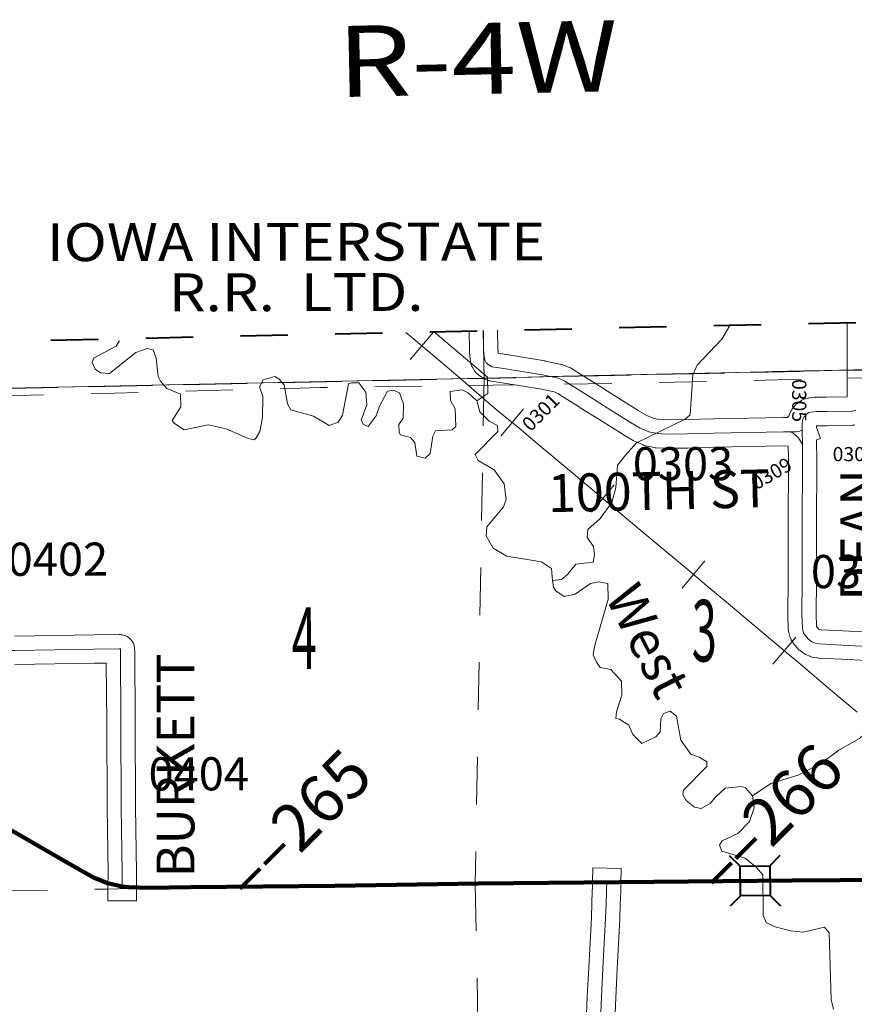
# Model space of a CAD drawing. Extents: x 106 to 150, y -49.4 to -15.4.
# Drawn here: x 112.5 to 114.3, y -27.6 to -25.5 of the extents above; entities that cross this region are included whole.
import ezdxf
from ezdxf.enums import TextEntityAlignment as Align

# ---------------------------------------------------------------- set-up
doc = ezdxf.new("R2010")
doc.units = ezdxf.units.MI
doc.header["$MEASUREMENT"] = 0
for name, pattern in [('DGN Style 1', [0.03005, 5e-05, -0.03]), ('DGN Style 2', [0.05, 0.03, -0.02]), ('DGN Style 7', [0.1, 0.045, -0.02, 0.015, -0.02])]:
    doc.linetypes.add(name, pattern=pattern)
for name, color, linetype, lineweight in [('tdCoClipBndry', 7, 'Continuous', 0), ('tdCoCoBndry', 1, 'DGN Style 7', 30), ('tdCoCoBndryPart', 1, 'DGN Style 7', 30), ('tdCoHydroRiver', 5, 'Continuous', 0), ('tdCoHydroTxtLg', 5, 'Continuous', 0), ('tdCoPriCL', 7, 'Continuous', 0), ('tdCoPriNonDiv', 1, 'Continuous', 211), ('tdCoPriNonDivCL', 16, 'Continuous', 0), ('tdCoRRCL', 7, 'Continuous', 13), ('tdCoRROwnerTxt', 7, 'Continuous', 0), ('tdCoSecRdNmbr', 1, 'Continuous', 13), ('tdCoSecRdTxt', 7, 'Continuous', 0), ('tdCoSecRteBand', 7, 'Continuous', 30), ('tdCoSecRteCL', 7, 'Continuous', 0), ('tdCoSectLine', 7, 'DGN Style 1', 13), ('tdCoSectLinePart', 7, 'DGN Style 1', 13), ('tdCoSectNmbr', 7, 'Continuous', 0), ('tdCoStrucNonDivPri', 7, 'Continuous', 40), ('tdCoSurfConc', 6, 'Continuous', 0), ('tdCoSurfEarth', 3, 'Continuous', 0), ('tdCoSurfGravel', 1, 'Continuous', 0), ('tdCoTwpBndryShd', 7, 'Continuous', 0), ('tdCoTwpRngTxt', 7, 'Continuous', 0), ('tdPICoBndry', 30, 'Continuous', 100), ('tdStHwyPriRefPost1', 7, 'Continuous', 0), ('tdStHwyPriRefPost5', 7, 'Continuous', 0)]:
    doc.layers.add(name, color=color, linetype=linetype, lineweight=lineweight)
doc.styles.add('Style-Century Gothic', font='GOTHIC.TTF')
doc.styles.add('Style-Franklin Gothic Book I -0.08000', font='txt')
doc.styles.add('Style-Tw Cen MT', font='TCM_____.TTF')
doc.styles.add('Style-Tw Cen MT IF', font='TCMI____.TTF')
doc.styles.add('Style-Verdana', font='verdana.ttf')

# ---------------------------------------------------------------- blocks, each defined once
blk = doc.blocks.new('Bridge-Small_1')
at = {"layer": 'tdCoStrucNonDivPri', "color": 7, "linetype": 'Continuous', "lineweight": 40}
for p, q in [((-0.0313, 0.0313), (-0.0534, 0.0534)), ((0.0313, 0.0313), (0.0534, 0.0534)), ((-0.0313, -0.0313), (-0.0534, -0.0534)), ((0.0313, -0.0313), (0.0534, -0.0534))]:
    blk.add_line(p, q, dxfattribs=at)
at = {"layer": 'tdCoStrucNonDivPri', "color": 7, "linetype": 'Continuous', "lineweight": 40, "flags": 128}
blk.add_lwpolyline([(-0.0313, 0.0313), (0.0313, 0.0313), (0.0313, -0.0313), (-0.0313, -0.0313), (-0.0313, 0.0313)], close=True, dxfattribs=at)

msp = doc.modelspace()

# ---------------------------------------------------------------- linework, layer by layer
at = {"layer": 'tdCoClipBndry', "color": 1, "linetype": 'DGN Style 2', "lineweight": 40, "flags": 128}
msp.add_lwpolyline([(126.2392, -44.2797), (122.7747, -44.324), (119.7726, -44.3793), (118.7919, -44.3912), (117.7661, -44.3972), (116.777, -44.4126), (112.8007, -44.5008), (110.7696, -44.5258), (110.7362, -44.5174), (110.7077, -44.4983), (110.6874, -44.4706), (110.6776, -44.4376), (110.6484, -43.4283), (110.5916, -40.4241), (110.5543, -37.4183), (110.5376, -36.4143), (110.4607, -32.4055), (110.4464, -31.4049), (110.4281, -29.3969), (110.3727, -26.3263), (110.3757, -26.3004), (110.3852, -26.2761), (110.4008, -26.2551), (110.4212, -26.2389), (110.4451, -26.2285), (110.4709, -26.2246), (111.4544, -26.2073), (114.5065, -26.1405), (115.4641, -26.1251), (118.5379, -26.054), (121.548, -25.9911), (124.5759, -25.9134), (126.5839, -25.8676), (129.6149, -25.7799), (134.6276, -25.6645), (135.6584, -25.6335), (137.6586, -25.5861), (140.635, -25.5058), (140.6774, -25.514), (140.7064, -25.5331), (140.7271, -25.561), (140.737, -25.5942), (140.7656, -26.5978), (140.8763, -32.6143), (140.9228, -35.521), (140.9172, -35.5557), (140.8999, -35.5863), (140.8653, -35.6131), (140.8226, -35.6225), (140.6403, -35.591), (140.4515, -35.5704), (140.0247, -35.562), (139.6246, -35.5348), (139.4997, -35.5401), (139.28, -35.5621), (138.9853, -35.5737), (138.8328, -35.5658), (138.52, -35.5273), (138.3074, -35.512), (138.1447, -35.5081), (138.0469, -35.5109), (137.813, -35.5371), (137.6687, -35.5693), (137.3395, -35.6589), (137.2645, -35.6867), (137.094, -35.7752), (136.7201, -36.0252), (136.443, -36.2449), (136.0261, -36.5903), (135.7904, -36.763), (135.6254, -36.8908), (135.0878, -37.2325), (134.8751, -37.3516), (134.4798, -37.4896), (134.2269, -37.6007), (134.0316, -37.701), (133.7963, -37.8822), (133.7204, -37.9305), (133.5911, -37.9812), (133.4546, -38.017), (133.3549, -38.0191), (133.0317, -37.9445), (132.8284, -37.9056), (132.7152, -37.8992), (132.5631, -37.8743), (132.3724, -37.8548), (132.3331, -37.8441), (132.1023, -37.7671), (131.8214, -37.5739), (131.7817, -37.5558), (131.651, -37.5058), (131.4658, -37.4791), (131.3126, -37.4247), (131.2875, -37.4088), (131.1161, -37.2603), (131.0763, -37.2352), (131.0622, -37.2303), (130.9345, -37.2172), (130.8125, -37.2151), (130.7358, -37.2205), (130.5613, -37.251), (130.5063, -37.2721), (130.4458, -37.3051), (130.2642, -37.4294), (130.0636, -37.5395), (129.9758, -37.5832), (129.8658, -37.6274), (129.7989, -37.6388), (129.7221, -37.6681), (129.5257, -37.7796), (129.465, -37.8068), (129.2163, -37.8889), (129.0184, -37.9204), (128.8392, -37.9394), (128.7246, -37.9444), (128.6957, -37.9512), (128.5473, -37.9638), (128.4762, -37.9776), (128.3699, -38.0225), (128.1475, -38.1411), (128.0541, -38.1962), (127.8257, -38.3419), (127.7516, -38.3963), (127.6327, -38.5108), (127.5681, -38.58), (127.5271, -38.6334), (127.4708, -38.7425), (127.449, -38.8127), (127.4282, -38.8984), (127.3652, -39.278), (127.3238, -39.5806), (127.3129, -39.7355), (127.3201, -40.1081), (127.3203, -40.4311), (127.3181, -40.4793), (127.2995, -40.5649), (127.257, -40.6911), (127.1362, -40.9177), (126.9911, -41.112), (126.8848, -41.2882), (126.6412, -41.7464), (126.6049, -41.8405), (126.588, -41.909), (126.5604, -42.0766), (126.5239, -42.4076), (126.4666, -42.7395), (126.36, -43.6), (126.3582, -43.7181), (126.3367, -43.9926), (126.3365, -44.1963), (126.3249, -44.2289), (126.303, -44.2556), (126.2732, -44.2732), (126.2392, -44.2797)], close=True, dxfattribs=at)
at = {"layer": 'tdCoCoBndry', "color": 1, "linetype": 'DGN Style 7', "lineweight": 30, "flags": 128}
msp.add_lwpolyline([(110.4727, -26.3245), (111.4564, -26.3072), (111.5022, -26.3059), (112.4753, -26.2843), (112.5033, -26.2843), (113.5052, -26.2627), (114.4731, -26.2412), (114.5087, -26.2404), (115.4661, -26.225), (115.5029, -26.2224), (116.4615, -26.2021), (116.5103, -26.2016), (117.4985, -26.1794), (117.541, -26.1782), (118.5024, -26.1548), (118.5403, -26.1539), (119.4679, -26.134), (119.5472, -26.1323), (120.446, -26.1154), (120.544, -26.1136), (121.4562, -26.0923), (121.5503, -26.0911), (122.4865, -26.068), (122.5499, -26.0659), (123.5025, -26.0418), (123.5692, -26.0399), (124.4878, -26.0157), (124.5784, -26.0133), (125.4823, -25.9944), (125.5812, -25.9902), (126.4748, -25.9699), (126.5865, -25.9675), (127.4673, -25.942), (127.5734, -25.9385), (128.4688, -25.9125), (128.5883, -25.909), (129.6172, -25.8798), (130.6207, -25.857), (131.619, -25.834), (132.64, -25.8125), (133.6197, -25.7891), (134.6302, -25.7644), (135.6608, -25.7334), (136.6251, -25.7123), (137.6612, -25.686), (138.6349, -25.66), (138.6605, -25.6597), (139.6385, -25.6333), (139.6671, -25.6325), (140.6377, -25.6057), (140.6657, -26.6007), (140.6834, -27.6038), (140.7043, -28.6107), (140.7209, -29.617), (140.7407, -30.6198), (140.7575, -31.6199), (140.7764, -32.6162), (140.7902, -33.6236), (140.806, -34.624), (140.8229, -35.5226)], dxfattribs=at)
at = {"layer": 'tdCoCoBndryPart', "color": 1, "linetype": 'DGN Style 7', "lineweight": 30, "flags": 128}
for points in [[(112.5041, -26.2843), (113.5037, -26.2627)], [(113.7135, -26.258), (114.2715, -26.2456)]]:
    msp.add_lwpolyline(points, dxfattribs=at)
at = {"layer": 'tdCoHydroRiver', "color": 5, "linetype": 'Continuous', "lineweight": 0, "flags": 128}
for points in [[(114.0242, -26.1513), (114.0073, -26.1804), (113.955, -26.2354), (113.9461, -26.2561), (113.9404, -26.34), (113.9296, -26.3497), (113.8267, -26.3997), (113.8036, -26.4256), (113.7868, -26.4465), (113.7833, -26.494), (113.7747, -26.5258), (113.7503, -26.5595), (113.724, -26.5823), (113.7229, -26.5997), (113.736, -26.6183), (113.738, -26.6356), (113.7353, -26.6515), (113.6991, -26.6556), (113.6822, -26.6765), (113.6683, -26.6879), (113.6494, -26.69)], [(113.4896, -26.3104), (113.5129, -26.2956), (113.512, -26.2609), (113.4011, -26.1666)], [(113.0242, -26.3886), (113.0196, -26.3934), (113.0069, -26.3906), (112.9605, -26.3697), (112.9224, -26.3612), (112.8722, -26.3719), (112.8513, -26.3583), (112.8464, -26.3521), (112.8646, -26.3232), (112.8639, -26.2964), (112.8351, -26.2845), (112.8221, -26.269), (112.8171, -26.2597), (112.813, -26.2203), (112.8062, -26.2031), (112.7935, -26.2003), (112.77, -26.2088), (112.7143, -26.2528), (112.6953, -26.2517), (112.6841, -26.2441), (112.6774, -26.2301), (112.6803, -26.2205), (112.7286, -26.1956), (112.7346, -26.1844), (112.7345, -26.1831)], [(113.4896, -26.3104), (113.4718, -26.2935), (113.459, -26.2875), (113.4338, -26.2913), (113.4343, -26.3102), (113.4442, -26.3274), (113.4452, -26.3652), (113.4375, -26.3717), (113.4028, -26.3742), (113.3968, -26.3854), (113.3914, -26.4219), (113.3806, -26.4316), (113.3631, -26.4273), (113.3592, -26.399), (113.3495, -26.3882), (113.3288, -26.3824), (113.3255, -26.3778), (113.3251, -26.3604), (113.3342, -26.3475), (113.335, -26.3175), (113.3265, -26.294), (113.3137, -26.2881), (113.3011, -26.29), (113.2846, -26.322), (113.2772, -26.3427), (113.2604, -26.3652), (113.2508, -26.3607), (113.2459, -26.3514), (113.2577, -26.3195), (113.2554, -26.2927), (113.2407, -26.2725), (113.2249, -26.2729), (113.2186, -26.2747), (113.2061, -26.3413), (113.197, -26.3558), (113.1783, -26.3626), (113.1446, -26.3429), (113.0969, -26.3299), (113.0902, -26.3174), (113.0829, -26.2766), (113.0715, -26.2642), (113.0635, -26.2597), (113.0384, -26.2667), (113.0309, -26.2811), (113.0377, -26.3014), (113.0373, -26.3456), (113.0317, -26.3758), (113.0242, -26.3886)], [(113.6494, -26.69), (113.6472, -26.6648), (113.6263, -26.6511), (113.5533, -26.6388), (113.5245, -26.6221), (113.5096, -26.5957), (113.5107, -26.5767), (113.5459, -26.5348), (113.5518, -26.5188), (113.5478, -26.4858), (113.5265, -26.4563), (113.4928, -26.4366), (113.4862, -26.4242), (113.5339, -26.3756), (113.5336, -26.363), (113.516, -26.3539), (113.4965, -26.3339), (113.4896, -26.3104)], [(113.7295, -26.6963), (113.6975, -26.7188), (113.674, -26.7241), (113.6563, -26.7119), (113.6514, -26.7045), (113.6494, -26.69)], [(114.0718, -27.145), (114.0571, -27.128), (114.0492, -27.1251), (114.0145, -27.1291), (113.9945, -27.147), (113.9822, -27.1615), (113.9635, -27.1715), (113.9492, -27.1687), (113.9315, -27.1549), (113.9249, -27.1424), (113.9262, -27.1329), (113.9754, -27.0827), (113.9752, -27.0733), (113.9607, -27.0642), (113.9416, -27.0568), (113.9203, -27.0273), (113.9111, -26.977), (113.8982, -26.9663), (113.8841, -26.9714), (113.8781, -26.9826), (113.8772, -27.0095), (113.868, -27.0207), (113.8384, -27.0341), (113.8189, -27.0157), (113.8105, -26.9954), (113.7912, -26.9832), (113.7833, -26.9818), (113.7845, -26.9676), (113.7963, -26.9326), (113.7955, -26.9026), (113.7727, -26.8779), (113.7505, -26.8737), (113.7423, -26.8629), (113.7356, -26.8473), (113.7383, -26.8298), (113.7673, -26.7296), (113.7664, -26.6965), (113.7476, -26.6927), (113.7295, -26.6963)], [(114.0718, -27.145), (114.1106, -27.1188), (114.1686, -27.1015), (114.2184, -27.075), (114.254, -27.0488), (114.2976, -27.024), (114.3331, -26.9915), (114.3456, -26.9849), (114.3772, -26.9872), (114.4245, -26.986), (114.4559, -26.9757), (114.5426, -26.9704), (114.6024, -26.9625), (114.6829, -26.9636), (114.8096, -26.9762), (115.0438, -26.9939)], [(114.2429, -27.5954), (114.2377, -27.575), (114.234, -27.4346), (114.2242, -27.4222), (114.1787, -27.4328), (114.1518, -27.4303), (114.12, -27.4217), (114.1008, -27.4127), (114.0941, -27.3971), (114.0935, -27.3118), (114.0804, -27.2964), (114.0562, -27.2765), (114.0069, -27.2619), (114.0019, -27.2494), (114.0079, -27.2398), (114.0407, -27.2248), (114.0653, -27.1989), (114.0756, -27.1702), (114.0718, -27.145)]]:
    msp.add_lwpolyline(points, dxfattribs=at)
at = {"layer": 'tdCoPriCL', "color": 7, "linetype": 'Continuous', "lineweight": 0, "flags": 128}
msp.add_lwpolyline([(112.4791, -27.2021), (112.5602, -27.2487), (112.6367, -27.2931), (112.658, -27.306), (112.6803, -27.3175), (112.6916, -27.3227), (112.7101, -27.3293), (112.7407, -27.3365), (112.7545, -27.3382), (112.7974, -27.3392), (112.885, -27.3377), (113.1003, -27.336), (113.1898, -27.335), (113.3269, -27.3326), (113.4073, -27.3318), (113.4926, -27.3303), (113.4965, -27.3303), (113.5479, -27.3306), (113.6216, -27.3293), (113.741, -27.3279), (113.7637, -27.3278), (113.7903, -27.3276), (113.847, -27.3266), (114.0031, -27.3252), (114.1553, -27.3237), (114.249, -27.3234), (114.3232, -27.3224)], dxfattribs=at)
at = {"layer": 'tdCoPriNonDiv', "color": 1, "linetype": 'Continuous', "lineweight": 211, "flags": 128}
msp.add_lwpolyline([(115.6931, -27.2835), (115.6173, -27.2853), (114.8423, -27.3123), (114.5738, -27.3195), (114.4599, -27.3214), (114.1553, -27.3237), (113.7903, -27.3276), (113.4927, -27.3303), (113.1898, -27.335), (112.885, -27.3377), (112.7975, -27.3392), (112.7546, -27.3382), (112.7407, -27.3365), (112.7102, -27.3293), (112.6803, -27.3175), (112.6367, -27.2931), (112.2414, -27.0645)], dxfattribs=at)
at = {"layer": 'tdCoPriNonDivCL', "color": 16, "linetype": 'Continuous', "lineweight": 0, "flags": 128}
msp.add_lwpolyline([(112.4791, -27.2021), (112.5602, -27.2487), (112.6367, -27.2931), (112.6472, -27.2998), (112.658, -27.306), (112.6691, -27.312), (112.6803, -27.3175), (112.6916, -27.3227), (112.7101, -27.3293), (112.7262, -27.334), (112.7348, -27.3358), (112.7407, -27.3365), (112.7545, -27.3382), (112.7974, -27.3392), (112.885, -27.3377), (112.9755, -27.3375), (113.1003, -27.336), (113.1898, -27.335), (113.3269, -27.3326), (113.4073, -27.3318), (113.4926, -27.3303), (113.5479, -27.3306), (113.6216, -27.3293), (113.741, -27.3279), (113.7637, -27.3278), (113.7903, -27.3276), (113.847, -27.3266), (114.0031, -27.3252), (114.0597, -27.3246), (114.0871, -27.3243), (114.093, -27.3243), (114.1553, -27.3237), (114.249, -27.3234), (114.2531, -27.3234), (114.3232, -27.3224)], dxfattribs=at)
msp.add_lwpolyline([(112.4791, -27.2021), (112.5602, -27.2487), (112.6367, -27.2931), (112.6472, -27.2998), (112.658, -27.306), (112.6691, -27.312), (112.6803, -27.3175), (112.6916, -27.3227), (112.7101, -27.3293), (112.7262, -27.334), (112.7348, -27.3358), (112.7407, -27.3365), (112.7545, -27.3382), (112.7974, -27.3392), (112.885, -27.3377), (112.9755, -27.3375), (113.1003, -27.336), (113.1898, -27.335), (113.3269, -27.3326), (113.4073, -27.3318), (113.4926, -27.3303), (113.5479, -27.3306), (113.6216, -27.3293), (113.741, -27.3279), (113.7637, -27.3278), (113.7903, -27.3276), (113.847, -27.3266), (114.0031, -27.3252), (114.0597, -27.3246), (114.0871, -27.3243), (114.093, -27.3243), (114.1553, -27.3237), (114.249, -27.3234), (114.2531, -27.3234), (114.3232, -27.3224)], dxfattribs=at)
at = {"layer": 'tdCoRRCL', "color": 7, "linetype": 'Continuous', "lineweight": 13}
for p, q in [((113.3494, -26.2234), (113.3978, -26.1661)), ((113.5404, -26.3854), (113.5881, -26.3275)), ((113.7317, -26.5457), (113.7801, -26.4884)), ((113.9233, -26.7064), (113.9715, -26.6489)), ((114.1147, -26.8671), (114.1631, -26.8098))]:
    msp.add_line(p, q, dxfattribs=at)
at = {"layer": 'tdCoRRCL', "color": 7, "linetype": 'Continuous', "lineweight": 13, "flags": 128}
msp.add_lwpolyline([(113.3396, -26.1661), (113.3476, -26.1729), (113.3736, -26.1948), (113.4404, -26.2511), (113.4552, -26.2638), (113.489, -26.2932), (113.5308, -26.3288), (113.5792, -26.3688), (113.6273, -26.4093), (113.646, -26.425), (113.6852, -26.4578), (113.7203, -26.487), (113.7565, -26.5176), (113.769, -26.528), (113.8099, -26.5631), (113.8488, -26.5951), (113.8868, -26.627), (113.9358, -26.6679), (113.9798, -26.7048), (114.0162, -26.7355), (114.0745, -26.7846), (114.0965, -26.8027), (114.1408, -26.84), (114.1736, -26.8675), (114.1981, -26.8878), (114.2326, -26.9175), (114.2931, -26.9683)], dxfattribs=at)
at = {"layer": 'tdCoSecRteBand', "color": 7, "linetype": 'Continuous', "lineweight": 0, "flags": 128}
for points in [[(113.8895, -26.3509), (113.9331, -26.3504), (113.989, -26.3487), (113.9894, -26.3487), (114.1366, -26.346), (114.1372, -26.346), (114.1377, -26.346), (114.1467, -26.3461), (114.1467, -26.3431), (114.1486, -26.3431), (114.1486, -26.3428), (114.1492, -26.341), (114.1499, -26.3391), (114.1507, -26.3373), (114.1508, -26.3372), (114.1538, -26.3311), (114.1547, -26.3295), (114.1557, -26.3278), (114.1569, -26.3262), (114.1581, -26.3247), (114.1585, -26.3243), (114.1632, -26.3191), (114.1641, -26.3181), (114.1656, -26.3168), (114.1671, -26.3155), (114.1687, -26.3144), (114.1687, -26.3144), (114.1744, -26.3106), (114.176, -26.3096), (114.1777, -26.3087), (114.1795, -26.3079), (114.1813, -26.3072), (114.1832, -26.3066), (114.1837, -26.3065), (114.1884, -26.3053), (114.1898, -26.305), (114.1918, -26.3046), (114.1924, -26.3046), (114.2033, -26.3034), (114.2045, -26.3033), (114.2065, -26.3032), (114.2283, -26.3032), (114.2718, -26.3025), (114.2721, -26.2921), (114.2716, -26.2263), (114.2716, -26.2261), (114.2716, -26.1611), (114.2716, -26.1608), (114.2717, -26.1473), (114.2717, -26.1456)], [(114.3679, -26.8623), (114.2592, -26.8566), (114.2591, -26.8566), (114.2117, -26.854), (114.2113, -26.854), (114.2094, -26.8538), (114.2081, -26.8536), (114.1987, -26.852), (114.1981, -26.8519), (114.1961, -26.8514), (114.1943, -26.8508), (114.1924, -26.8502), (114.1913, -26.8496), (114.1847, -26.8466), (114.1841, -26.8463), (114.1823, -26.8454), (114.1807, -26.8443), (114.1797, -26.8437), (114.1729, -26.8388), (114.1723, -26.8383), (114.1707, -26.837), (114.1693, -26.8357), (114.1685, -26.8349), (114.1624, -26.8283), (114.1619, -26.8277), (114.1606, -26.8261), (114.1595, -26.8245), (114.159, -26.8238), (114.1543, -26.8163), (114.1537, -26.8154), (114.1528, -26.8136), (114.152, -26.8118), (114.1513, -26.81), (114.1508, -26.8084), (114.1485, -26.7999), (114.1484, -26.7997), (114.1479, -26.7978), (114.1476, -26.7958), (114.1474, -26.7939), (114.1474, -26.7931), (114.1462, -26.7623), (114.1462, -26.7611), (114.1462, -26.7607), (114.1471, -26.6893), (114.1471, -26.55), (114.1471, -26.5498), (114.1476, -26.4618), (114.1476, -26.4294), (114.1474, -26.4062), (114.1372, -26.406), (113.9907, -26.4087), (113.9346, -26.4104), (113.9341, -26.4104), (113.8892, -26.4109), (113.8888, -26.4109), (113.8872, -26.4109), (113.8687, -26.4099), (113.8684, -26.4099), (113.8664, -26.4097), (113.8645, -26.4094), (113.847, -26.4059), (113.847, -26.4059), (113.8451, -26.4055), (113.8432, -26.4049), (113.8414, -26.4042), (113.8408, -26.404), (113.8228, -26.3961), (113.8216, -26.3955), (113.8198, -26.3946), (113.8197, -26.3945), (113.7995, -26.3826), (113.7986, -26.3821), (113.7493, -26.3511), (113.7081, -26.3252), (113.708, -26.3251), (113.673, -26.3029), (113.6728, -26.3028), (113.6607, -26.295), (113.653, -26.2919), (113.6229, -26.2856), (113.5168, -26.2682), (113.5158, -26.268), (113.5139, -26.2676), (113.512, -26.267), (113.5102, -26.2663), (113.5084, -26.2655), (113.5069, -26.2647), (113.5012, -26.2615), (113.501, -26.2614), (113.4993, -26.2604), (113.4978, -26.2593), (113.4917, -26.2546), (113.4915, -26.2545), (113.49, -26.2533), (113.4886, -26.2519), (113.4873, -26.2505), (113.486, -26.249), (113.4849, -26.2474), (113.4839, -26.2459), (113.4804, -26.2399), (113.4804, -26.2398), (113.4794, -26.2381), (113.4786, -26.2363), (113.4779, -26.2345), (113.4774, -26.2326), (113.4769, -26.2307), (113.4767, -26.2292), (113.4754, -26.2208), (113.4754, -26.2203), (113.4752, -26.2185), (113.4742, -26.2045), (113.4742, -26.2043), (113.4741, -26.2028), (113.4736, -26.1631)], [(113.5336, -26.1618), (113.5341, -26.2011), (113.5348, -26.2104), (113.6333, -26.2265), (113.6343, -26.2267), (113.6345, -26.2268), (113.6678, -26.2337), (113.6695, -26.2341), (113.6714, -26.2346), (113.6729, -26.2352), (113.6858, -26.2404), (113.686, -26.2405), (113.6878, -26.2413), (113.6895, -26.2422), (113.6908, -26.243), (113.7052, -26.2523), (113.7401, -26.2744), (113.7813, -26.3003), (113.7813, -26.3003), (113.8302, -26.3311), (113.8485, -26.3418), (113.8619, -26.3477), (113.8741, -26.3501), (113.8895, -26.3509)], [(114.2882, -26.3617), (114.2863, -26.362), (114.2843, -26.3622), (114.2829, -26.3623), (114.2291, -26.3632), (114.2286, -26.3632), (114.2081, -26.3632), (114.207, -26.3633), (114.2069, -26.3642), (114.2069, -26.367), (114.2158, -26.39), (114.2072, -26.3933), (114.2073, -26.4024), (114.2076, -26.429), (114.2076, -26.4293), (114.2076, -26.4619), (114.2076, -26.4621), (114.2071, -26.5501), (114.2071, -26.6895), (114.2071, -26.6899), (114.2062, -26.7608), (114.2072, -26.7873), (114.2075, -26.7881), (114.2083, -26.7896), (114.2105, -26.7919), (114.2126, -26.7934), (114.213, -26.7936), (114.2167, -26.7942), (114.2623, -26.7967), (114.371, -26.8023)], [(112.5135, -26.8077), (112.6817, -26.805), (112.6819, -26.805), (112.7346, -26.8045), (112.7349, -26.8045), (112.7369, -26.8045), (112.7388, -26.8047), (112.7408, -26.8051), (112.7414, -26.8052), (112.7436, -26.8057), (112.7449, -26.806), (112.7468, -26.8066), (112.7486, -26.8073), (112.7504, -26.8081), (112.7521, -26.809), (112.7538, -26.81), (112.7554, -26.8112), (112.7569, -26.8124), (112.7583, -26.8138), (112.7597, -26.8152), (112.7609, -26.8167), (112.7621, -26.8183), (112.7631, -26.82), (112.764, -26.8217), (112.7648, -26.8235), (112.7655, -26.8253), (112.7661, -26.8272), (112.7666, -26.8291), (112.7669, -26.8311), (112.7671, -26.8328), (112.7673, -26.8363), (112.7673, -26.8365), (112.7674, -26.8382), (112.7684, -26.9899), (112.7684, -26.99), (112.7691, -27.1683), (112.7711, -27.3071), (112.7712, -27.3076), (112.7712, -27.3077), (112.771, -27.3366), (112.7709, -27.3666), (112.7109, -27.3664), (112.711, -27.3364), (112.7112, -27.3077), (112.7091, -27.1691), (112.7091, -27.1688), (112.7084, -26.9902), (112.7075, -26.8647), (112.6825, -26.865), (112.5145, -26.8677)], [(113.7184, -27.6844), (113.7231, -27.5687), (113.7231, -27.5685), (113.7261, -27.5083), (113.7261, -27.5082), (113.7316, -27.4016), (113.7329, -27.3716), (113.7336, -27.3469), (113.7338, -27.3379), (113.7341, -27.3271), (113.7348, -27.2971), (113.7947, -27.2984), (113.7941, -27.3284), (113.7938, -27.3393), (113.7938, -27.3394), (113.7936, -27.3486), (113.7936, -27.3486), (113.7928, -27.3735), (113.7928, -27.3739), (113.7916, -27.4042), (113.7916, -27.4046), (113.786, -27.5113), (113.783, -27.5713), (113.7784, -27.687)]]:
    msp.add_lwpolyline(points, dxfattribs=at)
at = {"layer": 'tdCoSecRteCL', "color": 7, "linetype": 'Continuous', "lineweight": 13, "flags": 128}
for points in [[(113.5368, -26.2411), (113.5216, -26.2386), (113.516, -26.2354), (113.5098, -26.2307), (113.5064, -26.2248), (113.5051, -26.2164), (113.5041, -26.2024), (113.5036, -26.1624)], [(113.6451, -26.2596), (113.6284, -26.2561), (113.5368, -26.2411)], [(113.6451, -26.2596), (113.6617, -26.263), (113.6745, -26.2682), (113.6756, -26.2689), (113.6891, -26.2776), (113.7241, -26.2998), (113.7653, -26.3257), (113.8146, -26.3568), (113.8348, -26.3686), (113.8528, -26.3765), (113.8703, -26.3799), (113.8888, -26.3809), (113.9337, -26.3804), (113.9899, -26.3787), (114.1372, -26.376), (114.1515, -26.3762)], [(112.7365, -26.8348), (112.7349, -26.8345), (112.6821, -26.835), (112.514, -26.8377), (112.4886, -26.8382), (112.4853, -26.8377), (112.4834, -26.8362), (112.4814, -26.8335), (112.4799, -26.8295), (112.4787, -26.7516), (112.4792, -26.5916), (112.4772, -26.4249), (112.4757, -26.3013), (112.4758, -26.2994), (112.476, -26.2922), (112.4752, -26.2882)], [(114.3695, -26.8323), (114.2607, -26.8267), (114.2133, -26.8241), (114.2039, -26.8224), (114.1973, -26.8194), (114.1905, -26.8145), (114.1844, -26.8079), (114.1797, -26.8004), (114.1774, -26.7919), (114.1762, -26.7611), (114.1771, -26.6895), (114.1771, -26.6113), (114.1771, -26.55), (114.1776, -26.4619), (114.1776, -26.4293), (114.1773, -26.4029), (114.177, -26.3728), (114.1769, -26.3635), (114.1776, -26.3506), (114.1807, -26.3445), (114.1854, -26.3393), (114.191, -26.3356), (114.1957, -26.3344), (114.2065, -26.3332), (114.2286, -26.3332), (114.2824, -26.3323), (114.2901, -26.3304)], [(114.1515, -26.3762), (114.1638, -26.3765), (114.1712, -26.375), (114.177, -26.3728)], [(112.741, -27.3365), (112.7412, -27.3076), (112.7391, -27.1686), (112.7384, -26.9901), (112.7374, -26.8384), (112.7371, -26.835), (112.7365, -26.8348)], [(113.7484, -27.6858), (113.7531, -27.5699), (113.756, -27.5098), (113.7616, -27.403), (113.7628, -27.3727), (113.7636, -27.3478), (113.7638, -27.3386), (113.7641, -27.3278)]]:
    msp.add_lwpolyline(points, dxfattribs=at)
at = {"layer": 'tdCoSectLine', "color": 7, "linetype": 'DGN Style 1', "lineweight": 0, "flags": 128}
for points in [[(113.503, -26.1624), (113.5052, -26.2627)], [(113.5052, -26.2627), (114.4731, -26.2412)], [(112.5033, -26.2843), (113.5052, -26.2627)], [(113.5052, -26.2627), (113.4864, -27.3304)], [(113.4864, -27.3304), (114.4669, -27.3213)], [(112.4831, -27.3454), (113.4864, -27.3304)], [(113.4864, -27.3304), (113.5062, -28.3461)]]:
    msp.add_lwpolyline(points, dxfattribs=at)
at = {"layer": 'tdCoSectLinePart', "color": 7, "linetype": 'DGN Style 1', "lineweight": 0, "flags": 128}
for points in [[(112.5041, -26.2843), (113.5037, -26.2627)], [(113.5052, -26.2634), (113.4864, -27.3304)], [(113.7135, -26.258), (114.2715, -26.2456)], [(113.7935, -27.3276), (114.4669, -27.3213)], [(112.4831, -27.3454), (112.7104, -27.342)], [(112.7704, -27.3411), (113.4864, -27.3304)], [(113.4864, -27.3304), (113.7335, -27.3281)], [(113.4864, -27.3304), (113.5056, -28.3161)]]:
    msp.add_lwpolyline(points, dxfattribs=at)
at = {"layer": 'tdCoSurfConc', "color": 6, "linetype": 'Continuous', "lineweight": 0, "flags": 128}
msp.add_lwpolyline([(113.7484, -27.6858), (113.7531, -27.5699), (113.756, -27.5098), (113.7616, -27.403), (113.7628, -27.3727), (113.7636, -27.3478), (113.7638, -27.3386), (113.7641, -27.3278)], dxfattribs=at)
at = {"layer": 'tdCoSurfEarth', "color": 3, "linetype": 'Continuous', "lineweight": 0, "flags": 128}
for points in [[(113.5368, -26.2411), (113.5216, -26.2386), (113.516, -26.2354), (113.5098, -26.2307), (113.5064, -26.2248), (113.5051, -26.2164), (113.5041, -26.2024), (113.5036, -26.1624)], [(113.6451, -26.2596), (113.6284, -26.2561), (113.5368, -26.2411)], [(112.7365, -26.8348), (112.7349, -26.8345), (112.6821, -26.835), (112.514, -26.8377), (112.4886, -26.8382), (112.4853, -26.8377), (112.4834, -26.8362), (112.4814, -26.8335), (112.4799, -26.8295), (112.4787, -26.7516), (112.4792, -26.5916), (112.4772, -26.4249), (112.4757, -26.3013), (112.4758, -26.2994), (112.476, -26.2922), (112.4752, -26.2882)]]:
    msp.add_lwpolyline(points, dxfattribs=at)
at = {"layer": 'tdCoSurfGravel', "color": 1, "linetype": 'Continuous', "lineweight": 0, "flags": 128}
for points in [[(113.6451, -26.2596), (113.6617, -26.263), (113.6745, -26.2682), (113.6756, -26.2689), (113.6891, -26.2776), (113.7241, -26.2998), (113.7653, -26.3257), (113.8146, -26.3568), (113.8348, -26.3686), (113.8528, -26.3765), (113.8703, -26.3799), (113.8888, -26.3809), (113.9337, -26.3804), (113.9899, -26.3787), (114.1372, -26.376), (114.1515, -26.3762)], [(114.3695, -26.8323), (114.2607, -26.8267), (114.2133, -26.8241), (114.2039, -26.8224), (114.1973, -26.8194), (114.1905, -26.8145), (114.1844, -26.8079), (114.1797, -26.8004), (114.1774, -26.7919), (114.1762, -26.7611), (114.1771, -26.6895), (114.1771, -26.6113), (114.1771, -26.55), (114.1776, -26.4619), (114.1776, -26.4293), (114.1773, -26.4029), (114.177, -26.3728), (114.1769, -26.3635), (114.1776, -26.3506), (114.1807, -26.3445), (114.1854, -26.3393), (114.191, -26.3356), (114.1957, -26.3344), (114.2065, -26.3332), (114.2286, -26.3332), (114.2824, -26.3323), (114.2901, -26.3304)], [(114.1515, -26.3762), (114.1638, -26.3765), (114.1712, -26.375), (114.177, -26.3728)], [(114.1515, -26.3762), (114.1579, -26.3792), (114.1633, -26.3839), (114.1687, -26.3891), (114.1729, -26.3957), (114.1773, -26.4029)], [(112.741, -27.3365), (112.7412, -27.3076), (112.7391, -27.1686), (112.7384, -26.9901), (112.7374, -26.8384), (112.7371, -26.835), (112.7365, -26.8348)]]:
    msp.add_lwpolyline(points, dxfattribs=at)
at = {"layer": 'tdCoTwpBndryShd', "color": 7, "linetype": 'Continuous', "lineweight": 0, "flags": 128}
msp.add_lwpolyline([(110.4727, -26.3245), (111.4564, -26.3072), (111.5022, -26.3059), (112.4753, -26.2843), (112.5033, -26.2843), (113.5052, -26.2627), (114.4731, -26.2412), (114.5087, -26.2404), (115.4661, -26.225), (115.5029, -26.2224), (116.4615, -26.2021), (116.5103, -26.2016), (117.4985, -26.1794), (117.541, -26.1782), (118.5024, -26.1548)], dxfattribs=at)
at = {"layer": 'tdPICoBndry', "color": 30, "linetype": 'DGN Style 7', "lineweight": 0, "flags": 128}
for points in [[(134.6278, -25.6645), (134.6302, -25.7644), (133.6197, -25.7891), (132.64, -25.8125), (131.619, -25.834), (130.6207, -25.857), (129.6172, -25.8798), (128.5883, -25.909), (128.4688, -25.9125), (127.5734, -25.9385), (127.4673, -25.942), (126.5865, -25.9675), (126.4748, -25.9699), (125.5812, -25.9902), (125.4823, -25.9944), (124.5784, -26.0133), (124.4878, -26.0157), (123.5692, -26.0399), (123.5025, -26.0418), (122.5499, -26.0659), (122.4865, -26.068), (121.5503, -26.0911), (121.4562, -26.0923), (120.544, -26.1136), (120.446, -26.1154), (119.5472, -26.1323), (119.4679, -26.134), (118.5403, -26.1539), (118.5024, -26.1548), (117.541, -26.1782), (117.4985, -26.1794), (116.5103, -26.2016), (116.4615, -26.2021), (115.5029, -26.2224), (115.4661, -26.225), (114.5087, -26.2404), (114.4731, -26.2412), (113.5052, -26.2627), (112.5033, -26.2843), (112.4753, -26.2843), (111.5022, -26.3059), (111.4564, -26.3072), (110.4727, -26.3245), (110.4702, -26.2247)], [(110.4702, -26.2247), (110.4727, -26.3245), (111.4564, -26.3072), (111.5022, -26.3059), (112.4753, -26.2843), (112.5033, -26.2843), (113.5052, -26.2627), (114.4731, -26.2412), (114.5087, -26.2404), (115.4661, -26.225), (115.5029, -26.2224), (116.4615, -26.2021), (116.5103, -26.2016), (117.4985, -26.1794), (117.541, -26.1782), (118.5024, -26.1548), (118.5403, -26.1539), (119.4679, -26.134), (119.5472, -26.1323), (120.446, -26.1154), (120.544, -26.1136), (121.4562, -26.0923), (121.5503, -26.0911), (122.4865, -26.068), (122.5499, -26.0659), (123.5025, -26.0418), (123.5692, -26.0399), (124.4878, -26.0157), (124.5784, -26.0133), (125.4823, -25.9944), (125.5812, -25.9902), (126.4748, -25.9699), (126.5865, -25.9675), (127.4673, -25.942), (127.5734, -25.9385), (128.4688, -25.9125), (128.5883, -25.909), (129.6172, -25.8798), (130.6207, -25.857), (131.619, -25.834), (132.64, -25.8125), (133.6197, -25.7891), (134.6302, -25.7644), (134.6278, -25.6645)], [(110.4753, -26.3391), (111.2566, -26.3281), (111.7364, -26.3164), (112.5476, -26.2991), (113.1585, -26.2829), (113.8198, -26.2732), (114.4038, -26.2601), (115.0288, -26.2472), (115.8132, -26.2329), (116.6118, -26.2218), (117.4499, -26.2014), (118.8026, -26.1693), (119.4733, -26.1563), (120.2436, -26.1373), (120.695, -26.1239), (121.0896, -26.1152), (121.8488, -26.0961), (122.4122, -26.0814), (122.8763, -26.0712), (123.6844, -26.0522), (124.2021, -26.0374), (124.805, -26.0227), (125.4568, -26.0097), (126.0819, -25.995), (126.639, -25.9787), (127.1946, -25.9639), (127.8244, -25.9477), (128.2821, -25.9296), (128.7509, -25.9178), (129.1691, -25.9075), (129.4327, -25.8969), (129.783, -25.8788), (130.6444, -25.8629), (131.2722, -25.848), (131.8684, -25.8324), (132.4535, -25.8172), (133.0655, -25.8012), (133.7076, -25.7889), (134.6176, -25.7635)]]:
    msp.add_lwpolyline(points, dxfattribs=at)

# ---------------------------------------------------------------- block references
at = {"layer": 'tdCoStrucNonDivPri', "color": 7, "linetype": 'Continuous', "lineweight": 40, "xscale": 1.00000070347588, "yscale": 1.00000070347588, "zscale": 1.00000070347588, "rotation": 0.5570966365738976}
msp.add_blockref('Bridge-Small_1', (114.0774, -27.3244), dxfattribs=at)

# ---------------------------------------------------------------- texts
at = {"layer": 'tdCoHydroTxtLg', "color": 5, "linetype": 'Continuous', "lineweight": 0, "style": 'Style-Tw Cen MT IF'}
msp.add_text('West', height=0.08, rotation=296.9254, dxfattribs=at).set_placement((113.8513, -26.8169), align=Align.MIDDLE_CENTER)
at = {"layer": 'tdCoRROwnerTxt', "color": 7, "linetype": 'Continuous', "lineweight": 0, "insert": (113.1081, -26.0281), "char_height": 0.090372, "attachment_point": 5, "rotation": 0.0861, "line_spacing_factor": 0.796704, "style": 'Style-Franklin Gothic Book I -0.08000'}
msp.add_mtext('\\fFranklin Gothic Book|b1|i1|c00|p39;\\H0.885227x;\\W1.125;\\T1.102;IOWA INTERSTATE\\PR.R.  LTD.\\P', dxfattribs=at)
at = {"layer": 'tdCoSecRdNmbr', "color": 5, "linetype": 'Continuous', "lineweight": 13, "style": 'Style-Tw Cen MT'}
for s, rotation, p in [('0305', 270.0863, (114.1706, -26.3102)), ('0301', 45.0859, (113.6247, -26.3347)), ('0304', 0.0867, (114.2866, -26.4233)), ('0309', 30.0864, (114.1118, -26.4642))]:
    msp.add_text(s, height=0.03, rotation=rotation, dxfattribs=at).set_placement(p, align=Align.MIDDLE_CENTER)
at = {"layer": 'tdCoSecRdNmbr', "color": 1, "linetype": 'Continuous', "lineweight": 13, "style": 'Style-Tw Cen MT'}
for s, rotation, p in [('0303', 0.0865, (113.9251, -26.4436)), ('0402', 0.0855, (112.6053, -26.6452)), ('0306', 0.0867, (114.3011, -26.6712)), ('0404', 0.0857, (112.9026, -27.0985))]:
    msp.add_text(s, height=0.07, rotation=rotation, dxfattribs=at).set_placement(p, align=Align.MIDDLE_CENTER)
at = {"layer": 'tdCoSecRdTxt', "color": 7, "linetype": 'Continuous', "lineweight": 0, "style": 'Style-Century Gothic', "width": 0.975}
for s, rotation, p in [('100TH ST', 1.3381, (113.8743, -26.5006)), ('DEAN', 90, (114.2977, -26.5941)), ('BURKETT', 90, (112.8535, -27.081))]:
    msp.add_text(s, height=0.08, rotation=rotation, dxfattribs=at).set_placement(p, align=Align.MIDDLE_CENTER)
at = {"layer": 'tdCoSectNmbr', "color": 7, "linetype": 'Continuous', "lineweight": 0, "style": 'Style-Century Gothic', "width": 0.538462}
for s, p in [('3', (113.9702, -26.8612)), ('4', (113.1253, -26.8768))]:
    msp.add_text(s, height=0.13, rotation=0.093, dxfattribs=at).set_placement(p, align=Align.CENTER)
at = {"layer": 'tdCoTwpRngTxt', "color": 7, "linetype": 'Continuous', "lineweight": 0, "insert": (113.4933, -25.663), "char_height": 0.15, "attachment_point": 8, "rotation": 1.2374, "line_spacing_factor": 0.6, "style": 'Style-Century Gothic'}
msp.add_mtext('\\H1x;\\W1.2;\\T1.054;R-4W', dxfattribs=at)
at = {"layer": 'tdStHwyPriRefPost1', "color": 1, "linetype": 'Continuous', "lineweight": 0, "style": 'Style-Verdana'}
for s, p in [('‒‒265', (112.9768, -27.3375)), ('‒‒266', (113.9723, -27.3254))]:
    msp.add_text(s, height=0.1, rotation=45, dxfattribs=at).set_placement(p, align=Align.MIDDLE_LEFT)
at = {"layer": 'tdStHwyPriRefPost5', "color": 1, "linetype": 'Continuous', "lineweight": 0, "style": 'Style-Verdana'}
msp.add_text('‒‒265', height=0.1, rotation=45, dxfattribs=at).set_placement((112.9768, -27.3375), align=Align.MIDDLE_LEFT)

doc.saveas('drawing.dxf')
